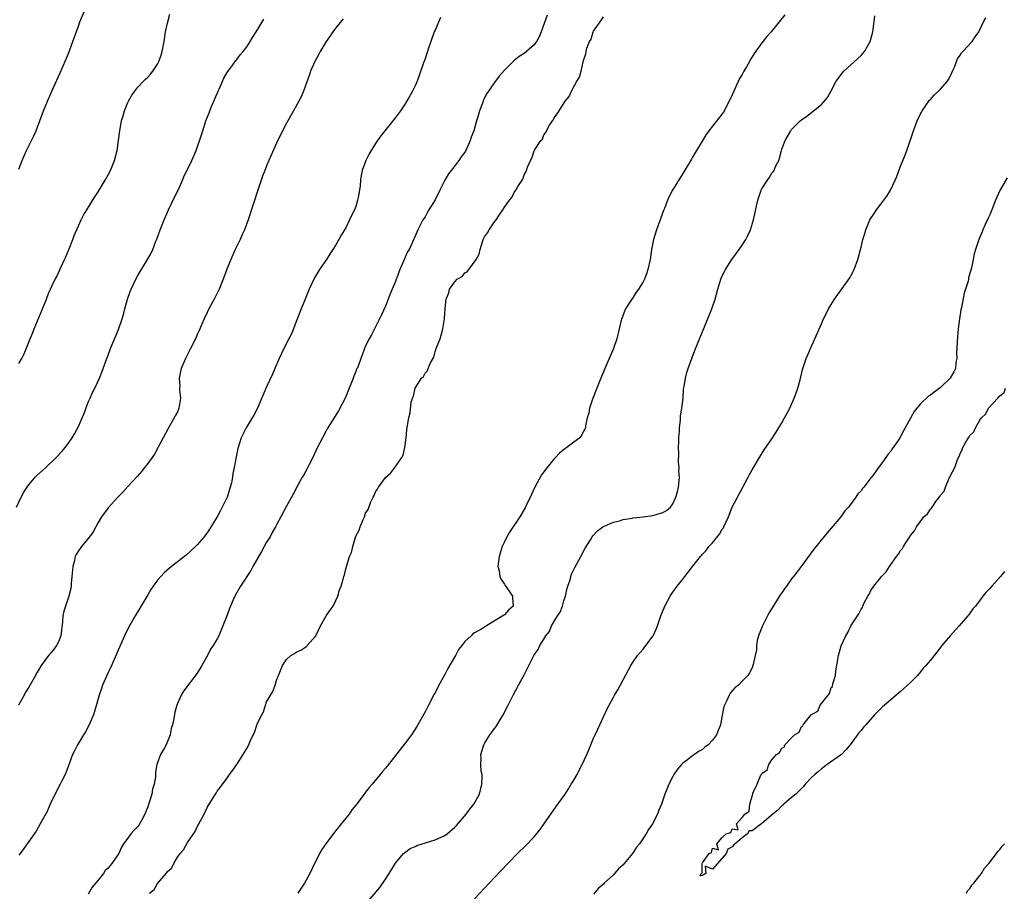
# Model space of a CAD drawing. Units: inches. Extents: x 2511000 to 2514000, y 1533000 to 1536000.
# Drawn here: x 2513033 to 2513232, y 1533353 to 1533529 of the extents above; entities that cross this region are included whole.
import ezdxf

# ---------------------------------------------------------------- set-up
doc = ezdxf.new("R2010")
doc.units = ezdxf.units.IN
doc.header["$MEASUREMENT"] = 0
doc.layers.add('LD25111533_10ft', color=73, linetype='Continuous')

msp = doc.modelspace()

# ---------------------------------------------------------------- linework, layer by layer
at = {"layer": 'LD25111533_10ft'}
for points, elevation in [([(2513033, 1533499.22), (2513033.66, 1533501), (2513034.05, 1533501.95), (2513034.52, 1533503), (2513035, 1533503.98), (2513035.54, 1533505), (2513036, 1533506), (2513036.49, 1533507), (2513037.24, 1533509), (2513037.94, 1533511), (2513038.74, 1533513), (2513039.45, 1533514.55), (2513039.63, 1533515), (2513041.32, 1533518.68), (2513043, 1533522.61), (2513043.91, 1533525), (2513045, 1533528.14), (2513045.32, 1533529), (2513046.14, 1533531)], 6690), ([(2513032.5, 1533431), (2513033.46, 1533433), (2513034, 1533434), (2513034.64, 1533435), (2513035, 1533435.48), (2513036.31, 1533437), (2513036.64, 1533437.36), (2513038.41, 1533439), (2513040.51, 1533441), (2513041.71, 1533442.29), (2513042.32, 1533443), (2513043, 1533443.91), (2513043.74, 1533445), (2513044.21, 1533445.79), (2513045, 1533447.24), (2513045.8, 1533449), (2513046.14, 1533449.86), (2513047, 1533452.18), (2513047.36, 1533453), (2513047.87, 1533454.13), (2513048.3, 1533455), (2513049.24, 1533457), (2513049.75, 1533458.25), (2513050.73, 1533461), (2513051, 1533461.66), (2513051.5, 1533463), (2513053.13, 1533466.87), (2513053.85, 1533469), (2513054.18, 1533470.18), (2513054.37, 1533471), (2513054.9, 1533473), (2513055.44, 1533474.56), (2513055.63, 1533475), (2513056.58, 1533477), (2513057, 1533477.75), (2513058.97, 1533481), (2513059.7, 1533482.3), (2513060.01, 1533483), (2513060.67, 1533484.67), (2513060.87, 1533485.13), (2513061.53, 1533487), (2513062.32, 1533489), (2513063.2, 1533491), (2513064.43, 1533493.57), (2513065.27, 1533495.27), (2513066.03, 1533497), (2513066.3, 1533497.7), (2513067.94, 1533501), (2513068.78, 1533503), (2513069.85, 1533506.15), (2513070.11, 1533507), (2513070.76, 1533509), (2513071.39, 1533510.61), (2513071.52, 1533511), (2513071.87, 1533511.87), (2513072.57, 1533513.43), (2513073.22, 1533515), (2513073.41, 1533515.41), (2513074.38, 1533517.62), (2513075.12, 1533518.88), (2513075.83, 1533519.83), (2513076.81, 1533521.19), (2513077, 1533521.4), (2513077.68, 1533522.32), (2513078.29, 1533523), (2513079, 1533523.94), (2513079.66, 1533525), (2513080.14, 1533525.86), (2513081, 1533527.21), (2513082.45, 1533529.55)], 6670), ([(2513098.43, 1533529.57), (2513097, 1533527.81), (2513096.39, 1533527), (2513095.84, 1533526.16), (2513095.04, 1533525), (2513093.84, 1533523), (2513093.56, 1533522.44), (2513092.75, 1533521), (2513091.87, 1533519), (2513091.66, 1533518.34), (2513090.48, 1533515), (2513090.03, 1533513.97), (2513089.53, 1533513), (2513088.41, 1533511), (2513087, 1533508.55), (2513086.23, 1533507), (2513085, 1533504.47), (2513083.95, 1533502.05), (2513083.47, 1533501), (2513083, 1533499.89), (2513082.64, 1533499), (2513082.2, 1533497.8), (2513081.89, 1533497), (2513081.21, 1533495), (2513079.28, 1533489), (2513078.55, 1533487), (2513078.15, 1533486.15), (2513077.65, 1533485), (2513076.65, 1533483), (2513075.78, 1533481), (2513075, 1533479.03), (2513074.23, 1533477), (2513073.4, 1533475), (2513072.42, 1533473), (2513071.36, 1533471), (2513071, 1533470.28), (2513070.4, 1533469), (2513069.92, 1533467.92), (2513069.38, 1533466.62), (2513069, 1533465.83), (2513068.75, 1533465.25), (2513067.65, 1533463), (2513066.64, 1533461), (2513065.78, 1533459), (2513065.6, 1533458.4), (2513065.34, 1533457), (2513065.46, 1533455.46), (2513065.44, 1533455), (2513065.43, 1533454.57), (2513065.61, 1533453), (2513065.38, 1533451.38), (2513065.31, 1533451), (2513065.23, 1533450.77), (2513065, 1533450.26), (2513064.56, 1533449.44), (2513064.35, 1533449), (2513063.22, 1533447), (2513063.15, 1533446.85), (2513062.14, 1533445), (2513061.2, 1533443.2), (2513061.07, 1533442.93), (2513060.35, 1533441.65), (2513059, 1533439.77), (2513058.38, 1533439), (2513057.78, 1533438.22), (2513056.84, 1533437.16), (2513055, 1533435.12), (2513054, 1533434), (2513053, 1533433.01), (2513051, 1533430.82), (2513049.68, 1533429), (2513049, 1533427.88), (2513048.53, 1533427), (2513047.98, 1533426.02), (2513047.26, 1533425), (2513045.6, 1533423), (2513045, 1533422.16), (2513044.56, 1533421.44), (2513044.37, 1533421), (2513044.2, 1533420.2), (2513043.87, 1533419), (2513043.7, 1533417), (2513043.54, 1533415.54), (2513043.54, 1533415), (2513043.48, 1533414.52), (2513043.08, 1533413), (2513042.37, 1533411), (2513042.05, 1533409.95), (2513041.86, 1533409), (2513041.78, 1533407.78), (2513041.47, 1533405), (2513041, 1533403.75), (2513040.62, 1533403), (2513039.88, 1533402.12), (2513039, 1533401), (2513037.5, 1533399), (2513037, 1533398.2), (2513036.55, 1533397.45), (2513036.35, 1533397), (2513035.53, 1533395.53), (2513035, 1533394.64), (2513034.36, 1533393.64), (2513034.03, 1533393), (2513032.94, 1533391)], 6660), ([(2513033, 1533459.97), (2513033.56, 1533461), (2513034.05, 1533461.95), (2513035, 1533464.3), (2513035.26, 1533465), (2513035.78, 1533466.22), (2513036.07, 1533467), (2513037.79, 1533471), (2513038.55, 1533473), (2513039, 1533474.1), (2513039.39, 1533475), (2513039.73, 1533475.73), (2513040.35, 1533477), (2513040.57, 1533477.43), (2513041.22, 1533478.78), (2513042.23, 1533481), (2513042.44, 1533481.56), (2513043.15, 1533483.15), (2513043.91, 1533485), (2513044.18, 1533485.82), (2513045, 1533487.8), (2513045.56, 1533489), (2513046.06, 1533489.94), (2513046.68, 1533491), (2513048.34, 1533493.66), (2513049, 1533494.65), (2513050.4, 1533497), (2513051, 1533498.08), (2513051.47, 1533499), (2513052.27, 1533501), (2513052.81, 1533503), (2513053.12, 1533505), (2513053.36, 1533507), (2513053.45, 1533507.45), (2513053.72, 1533509), (2513054.04, 1533510.04), (2513054.31, 1533511), (2513055, 1533512.69), (2513055.15, 1533513), (2513055.8, 1533514.2), (2513056.37, 1533515), (2513057, 1533515.79), (2513058.16, 1533517), (2513058.58, 1533517.42), (2513059, 1533517.81), (2513059.57, 1533518.43), (2513060.01, 1533519), (2513061, 1533520.43), (2513061.27, 1533521), (2513061.73, 1533522.27), (2513061.94, 1533523), (2513062.31, 1533525), (2513062.54, 1533526.54), (2513062.6, 1533527), (2513063.04, 1533529), (2513063.49, 1533530.51)], 6680), ([(2513118.13, 1533529.87), (2513117, 1533527.34), (2513116.86, 1533527), (2513116.14, 1533525), (2513115.7, 1533523.7), (2513115.37, 1533522.63), (2513115, 1533521.54), (2513114.69, 1533520.69), (2513113.82, 1533518.18), (2513113.38, 1533517), (2513113, 1533516.08), (2513112.47, 1533515), (2513111.95, 1533514.05), (2513111, 1533512.44), (2513110, 1533511), (2513109, 1533509.64), (2513106.89, 1533507), (2513106.04, 1533505.96), (2513105.4, 1533505), (2513105, 1533504.44), (2513104.08, 1533503), (2513103.68, 1533502.32), (2513103.01, 1533501), (2513102.28, 1533499), (2513102.07, 1533497.93), (2513101.96, 1533497), (2513101.88, 1533495.88), (2513101.75, 1533495), (2513101.49, 1533493.49), (2513101.38, 1533493), (2513101, 1533491.73), (2513100.72, 1533491), (2513100.12, 1533489.88), (2513099.76, 1533489), (2513099, 1533487.42), (2513098.75, 1533487), (2513098.06, 1533485.94), (2513097.59, 1533485), (2513097, 1533483.98), (2513096.39, 1533483), (2513095.81, 1533482.19), (2513095.07, 1533481), (2513093.68, 1533479), (2513092.69, 1533477.31), (2513091.62, 1533475), (2513090.77, 1533473), (2513089.96, 1533471), (2513089, 1533468.46), (2513088.43, 1533467), (2513088, 1533466), (2513087.52, 1533465), (2513086.51, 1533463), (2513085.55, 1533461), (2513084.66, 1533459), (2513084.16, 1533457.84), (2513083, 1533455.27), (2513081.15, 1533451), (2513080.42, 1533449.58), (2513080.09, 1533449), (2513078.88, 1533447), (2513077.88, 1533445), (2513077.18, 1533442.82), (2513076.84, 1533441.16), (2513076.45, 1533439), (2513076.21, 1533437.79), (2513076.11, 1533437), (2513075.89, 1533435.89), (2513075.67, 1533435), (2513075.48, 1533434.52), (2513075.01, 1533433), (2513074.04, 1533431), (2513073.67, 1533430.33), (2513073, 1533429), (2513071, 1533425.8), (2513070.64, 1533425.36), (2513070.38, 1533425), (2513069, 1533423.36), (2513068.66, 1533423), (2513066.73, 1533421.27), (2513063.83, 1533419), (2513063.38, 1533418.62), (2513062.31, 1533417.69), (2513061.65, 1533417), (2513061, 1533416.25), (2513060.09, 1533415), (2513059.66, 1533414.34), (2513059, 1533413.27), (2513057.41, 1533410.59), (2513056.45, 1533409), (2513055.29, 1533407), (2513055, 1533406.43), (2513054.31, 1533405), (2513053.79, 1533403.79), (2513053.33, 1533402.67), (2513053, 1533401.96), (2513052.73, 1533401.27), (2513051.47, 1533398.53), (2513051, 1533397.6), (2513050.73, 1533397), (2513049.88, 1533395), (2513049.66, 1533394.34), (2513049.17, 1533393), (2513048.29, 1533389.71), (2513048.06, 1533389), (2513047.32, 1533387.32), (2513047.14, 1533386.86), (2513046.43, 1533385.57), (2513046.05, 1533385), (2513044.82, 1533383), (2513044.23, 1533381.77), (2513043.83, 1533381), (2513043.14, 1533379.14), (2513042.31, 1533377), (2513041.67, 1533375.67), (2513041.33, 1533375), (2513040.51, 1533373.49), (2513039.29, 1533371), (2513038.61, 1533369.39), (2513037.64, 1533367.64), (2513037.32, 1533367), (2513036.45, 1533365.55), (2513035, 1533363.48), (2513034.69, 1533363), (2513034, 1533362), (2513033.27, 1533361), (2513033, 1533360.68)], 6650), ([(2513139.63, 1533530.37), (2513138.46, 1533527), (2513138.02, 1533525.98), (2513137.49, 1533525), (2513137, 1533524.33), (2513135, 1533522.61), (2513133.98, 1533522.02), (2513133, 1533521.17), (2513132.89, 1533521.11), (2513131, 1533519.21), (2513129.96, 1533518.04), (2513129, 1533516.71), (2513127.82, 1533515), (2513127.47, 1533514.53), (2513126.79, 1533513.21), (2513126.59, 1533512.59), (2513125.98, 1533511), (2513125.61, 1533509.61), (2513125.4, 1533509), (2513124.83, 1533507), (2513124.33, 1533505.67), (2513124.11, 1533505), (2513123.2, 1533503), (2513123, 1533502.68), (2513122.28, 1533501.72), (2513121.8, 1533501), (2513120.26, 1533499), (2513119.72, 1533498.28), (2513119.01, 1533497), (2513117.94, 1533495), (2513117, 1533493.03), (2513115.75, 1533491), (2513115.48, 1533490.52), (2513115, 1533489.64), (2513114.57, 1533489), (2513113.52, 1533487), (2513112.47, 1533484.47), (2513111.79, 1533483), (2513111.45, 1533482.55), (2513111, 1533481.47), (2513110.85, 1533481.15), (2513110.67, 1533480.67), (2513109.89, 1533479), (2513109.27, 1533477.27), (2513109.15, 1533477), (2513109, 1533476.56), (2513108.37, 1533475), (2513107.96, 1533474.04), (2513107.57, 1533473), (2513107, 1533471.59), (2513106.17, 1533469.83), (2513104.19, 1533465.81), (2513103.73, 1533465), (2513103, 1533463.55), (2513102.75, 1533463), (2513102.63, 1533462.63), (2513102.01, 1533461), (2513101.47, 1533459.47), (2513101.27, 1533459), (2513101.18, 1533458.82), (2513101, 1533458.36), (2513100.59, 1533457.41), (2513100.47, 1533457), (2513100.14, 1533456.14), (2513099.67, 1533455), (2513099, 1533453.3), (2513098.86, 1533453), (2513097.54, 1533450.46), (2513095.24, 1533446.76), (2513095, 1533446.36), (2513094.26, 1533445), (2513093.17, 1533442.83), (2513092.33, 1533441), (2513091.62, 1533439.62), (2513091.22, 1533438.78), (2513090.5, 1533437.5), (2513090.18, 1533437), (2513089.14, 1533435.14), (2513088.38, 1533433.62), (2513087, 1533431.2), (2513085.86, 1533429), (2513085, 1533427.4), (2513084.81, 1533427), (2513084.14, 1533425.86), (2513083.69, 1533425), (2513083, 1533423.88), (2513082.51, 1533423), (2513081.95, 1533422.05), (2513080.22, 1533419), (2513079.79, 1533418.21), (2513077.7, 1533415), (2513076.71, 1533413.29), (2513076.56, 1533413), (2513076.24, 1533412.24), (2513075.69, 1533411), (2513075.49, 1533410.51), (2513075, 1533409.04), (2513074.19, 1533407), (2513073.34, 1533405), (2513073, 1533404.38), (2513072.22, 1533403), (2513071.7, 1533402.3), (2513071.1, 1533401), (2513069.95, 1533399), (2513069, 1533397.42), (2513066.22, 1533393.78), (2513065.77, 1533393), (2513065, 1533391.33), (2513064.87, 1533391), (2513064.45, 1533389.55), (2513064.27, 1533388.27), (2513063.99, 1533387), (2513063.76, 1533386.24), (2513063.52, 1533385), (2513063, 1533383.63), (2513062.71, 1533383), (2513062.38, 1533382.38), (2513061.6, 1533381), (2513060.85, 1533379), (2513060.57, 1533377.43), (2513060.56, 1533377), (2513060.54, 1533376.54), (2513060.29, 1533375), (2513059.99, 1533374.01), (2513059.8, 1533373), (2513059.3, 1533371.3), (2513059, 1533370.45), (2513058.44, 1533369), (2513057.72, 1533367.72), (2513057.23, 1533366.77), (2513057, 1533366.49), (2513056.27, 1533365.73), (2513055.62, 1533365), (2513055, 1533364.12), (2513054.13, 1533363), (2513053.71, 1533362.29), (2513053.16, 1533361), (2513053, 1533360.75), (2513051.78, 1533359), (2513051.4, 1533358.6), (2513051, 1533358.05), (2513050.43, 1533357.57), (2513050.06, 1533357), (2513049, 1533355.63), (2513047.79, 1533354.21), (2513047, 1533352.81)], 6640), ([(2513059.34, 1533353), (2513060.27, 1533353.73), (2513061, 1533354.96), (2513062.73, 1533357), (2513063, 1533357.42), (2513063.85, 1533358.15), (2513064.27, 1533359), (2513065, 1533360.29), (2513065.55, 1533361), (2513066.21, 1533361.79), (2513067, 1533363.26), (2513068.55, 1533365.45), (2513069, 1533366.42), (2513069.34, 1533367), (2513069.65, 1533367.65), (2513070.37, 1533369), (2513071, 1533370.34), (2513072.09, 1533372.09), (2513072.68, 1533373), (2513072.82, 1533373.18), (2513073, 1533373.58), (2513073.63, 1533374.37), (2513075, 1533376.14), (2513075.54, 1533377), (2513076.17, 1533377.83), (2513077, 1533378.99), (2513078.29, 1533381), (2513079, 1533382.21), (2513079.42, 1533383), (2513079.68, 1533383.68), (2513080.29, 1533385), (2513080.56, 1533385.44), (2513081, 1533386.94), (2513081.05, 1533387.05), (2513082.01, 1533389), (2513082.39, 1533389.61), (2513082.78, 1533391), (2513083, 1533391.68), (2513084.26, 1533393.74), (2513084.7, 1533395), (2513085, 1533396.01), (2513085.42, 1533397), (2513086.22, 1533399), (2513087, 1533400.19), (2513087.91, 1533401), (2513088.61, 1533401.39), (2513089, 1533401.66), (2513089.9, 1533402.1), (2513091.09, 1533402.91), (2513091.19, 1533403), (2513092.94, 1533405), (2513093.88, 1533407), (2513095.04, 1533409), (2513095.82, 1533410.18), (2513096.41, 1533411), (2513097, 1533412.14), (2513097.39, 1533413), (2513097.73, 1533414.27), (2513098.03, 1533415), (2513098.45, 1533416.45), (2513098.59, 1533417), (2513098.71, 1533417.29), (2513099, 1533418.52), (2513099.17, 1533419.17), (2513099.75, 1533421), (2513100.17, 1533421.83), (2513100.39, 1533423), (2513100.94, 1533424.94), (2513101, 1533425.09), (2513101.69, 1533426.31), (2513101.89, 1533427), (2513102.48, 1533428.48), (2513102.74, 1533429), (2513103, 1533429.76), (2513103.48, 1533430.52), (2513104.03, 1533432.03), (2513104.49, 1533433), (2513104.69, 1533433.31), (2513105, 1533434.08), (2513105.4, 1533434.6), (2513105.6, 1533435), (2513107, 1533436.94), (2513108.07, 1533437.93), (2513108.87, 1533439), (2513110.3, 1533441), (2513110.55, 1533441.45), (2513110.93, 1533443), (2513111.2, 1533445), (2513111.34, 1533446.66), (2513111.72, 1533449), (2513112, 1533450), (2513112.2, 1533452.2), (2513112.43, 1533453), (2513112.64, 1533453.36), (2513112.97, 1533455), (2513114.28, 1533457), (2513114.67, 1533457.33), (2513115, 1533458.06), (2513115.49, 1533458.51), (2513115.63, 1533459), (2513116.02, 1533460.02), (2513116.74, 1533461.26), (2513117, 1533462.37), (2513117.25, 1533463), (2513117.38, 1533463.38), (2513118.01, 1533465), (2513118.27, 1533465.73), (2513118.61, 1533467), (2513118.94, 1533469), (2513119, 1533470.18), (2513119.07, 1533470.93), (2513119.07, 1533471.07), (2513119.27, 1533473), (2513119.76, 1533474.24), (2513119.93, 1533475), (2513121, 1533476.49), (2513121.49, 1533477), (2513122.47, 1533477.53), (2513123, 1533478.3), (2513123.49, 1533478.51), (2513123.8, 1533479), (2513125.28, 1533481), (2513125.94, 1533482.06), (2513126.11, 1533483), (2513126.56, 1533484.56), (2513126.73, 1533485), (2513127, 1533485.6), (2513127.62, 1533486.38), (2513127.92, 1533487), (2513129, 1533488.6), (2513129.34, 1533489), (2513129.97, 1533489.96), (2513130.7, 1533491), (2513131, 1533491.55), (2513132.03, 1533493), (2513132.49, 1533493.51), (2513133, 1533494.55), (2513133.34, 1533495), (2513133.73, 1533495.73), (2513134.57, 1533497), (2513134.75, 1533497.25), (2513135, 1533498.12), (2513135.34, 1533498.66), (2513135.46, 1533499), (2513135.67, 1533499.67), (2513136.26, 1533501), (2513136.55, 1533501.45), (2513137, 1533502.94), (2513137.07, 1533503.07), (2513138.36, 1533505), (2513138.67, 1533505.33), (2513139, 1533506.18), (2513139.38, 1533506.62), (2513139.49, 1533507), (2513140.11, 1533508.11), (2513140.71, 1533509), (2513140.86, 1533509.14), (2513141, 1533509.44), (2513142.07, 1533511), (2513143.3, 1533513), (2513144.09, 1533513.91), (2513144.53, 1533515), (2513145.62, 1533517), (2513146.17, 1533517.83), (2513146.48, 1533519), (2513146.94, 1533520.94), (2513146.98, 1533521.02), (2513147, 1533521.18), (2513147.48, 1533522.52), (2513147.53, 1533523), (2513147.66, 1533523.66), (2513148.16, 1533525), (2513148.5, 1533525.5), (2513148.92, 1533527), (2513149, 1533527.14), (2513150.31, 1533529), (2513151, 1533530.01)], 6630), ([(2513187.61, 1533530.39), (2513186.51, 1533529), (2513184.83, 1533527), (2513183.98, 1533526.02), (2513183, 1533524.78), (2513181.41, 1533522.59), (2513181, 1533521.9), (2513180.65, 1533521.35), (2513180.49, 1533521), (2513179.89, 1533519.89), (2513179.37, 1533519), (2513179.23, 1533518.77), (2513179, 1533518.35), (2513178.48, 1533517.52), (2513177.61, 1533515.61), (2513177.3, 1533515), (2513177, 1533514.27), (2513176.39, 1533513), (2513175.24, 1533510.76), (2513175, 1533510.4), (2513173, 1533507.94), (2513172.29, 1533507), (2513171.76, 1533506.24), (2513169, 1533501.63), (2513168.75, 1533501.25), (2513167, 1533498.34), (2513164.95, 1533495), (2513164.26, 1533493.74), (2513163.94, 1533493), (2513163.32, 1533491.32), (2513163.13, 1533490.87), (2513162.6, 1533489.4), (2513162.47, 1533489), (2513161.73, 1533487), (2513161.11, 1533485), (2513160.71, 1533483), (2513160.42, 1533481), (2513159.99, 1533479), (2513159.73, 1533478.27), (2513159.26, 1533477), (2513159, 1533476.48), (2513158.07, 1533475), (2513157.62, 1533474.38), (2513157, 1533473.36), (2513156.84, 1533473.16), (2513156.35, 1533472.35), (2513155.48, 1533471), (2513155.31, 1533470.69), (2513155, 1533469.8), (2513154.76, 1533469.24), (2513154.68, 1533469), (2513154.17, 1533467), (2513153.68, 1533465), (2513153.05, 1533463), (2513152.4, 1533461.6), (2513152.18, 1533461), (2513151.58, 1533459.58), (2513150.62, 1533457.38), (2513150.49, 1533457), (2513149.7, 1533455), (2513148.77, 1533452.77), (2513148.17, 1533451), (2513148.03, 1533449.97), (2513147.72, 1533449), (2513147.38, 1533447.38), (2513147.35, 1533447), (2513147.25, 1533446.75), (2513147, 1533446.35), (2513146.56, 1533445.44), (2513146.21, 1533445), (2513145, 1533444.11), (2513143.59, 1533443), (2513143.22, 1533442.78), (2513142.1, 1533441.9), (2513141.3, 1533441), (2513141, 1533440.68), (2513139.38, 1533438.62), (2513138.53, 1533437.47), (2513137.14, 1533435), (2513136.47, 1533433.53), (2513135.47, 1533431.47), (2513135.18, 1533430.82), (2513134.12, 1533429), (2513132.05, 1533425.95), (2513131.5, 1533425), (2513131, 1533424), (2513130.56, 1533423), (2513129.95, 1533421), (2513129.71, 1533419), (2513129.92, 1533418.08), (2513130.1, 1533417), (2513130.35, 1533416.35), (2513131, 1533415.45), (2513131.16, 1533415.16), (2513131.96, 1533414.04), (2513132.64, 1533413), (2513132.63, 1533412.63), (2513132.77, 1533411), (2513131.83, 1533410.17), (2513131, 1533409.24), (2513130.71, 1533409), (2513127.41, 1533407), (2513127.14, 1533406.86), (2513127, 1533406.75), (2513126.26, 1533406.26), (2513125, 1533405.56), (2513124.62, 1533405.38), (2513124.27, 1533405), (2513123, 1533403.81), (2513122.39, 1533403), (2513121.77, 1533402.23), (2513121.12, 1533401), (2513119.62, 1533398.38), (2513119, 1533397.17), (2513117.79, 1533395), (2513117, 1533393.48), (2513116.82, 1533393.18), (2513115.68, 1533391), (2513115, 1533389.66), (2513113.33, 1533386.67), (2513112.24, 1533385), (2513111, 1533383.31), (2513107.32, 1533378.68), (2513107, 1533378.26), (2513106.4, 1533377.6), (2513105.96, 1533377), (2513104.29, 1533375), (2513103.68, 1533374.32), (2513103, 1533373.39), (2513102.68, 1533373), (2513101, 1533370.8), (2513100.18, 1533369.82), (2513099.64, 1533369), (2513099, 1533368.16), (2513098.05, 1533367), (2513097.56, 1533366.44), (2513097, 1533365.66), (2513096.68, 1533365.32), (2513094.94, 1533363), (2513094.15, 1533361.85), (2513093.67, 1533361), (2513092.12, 1533357.88), (2513091.72, 1533357), (2513091, 1533355.62), (2513090.64, 1533355), (2513089.97, 1533354.03), (2513089.3, 1533353)], 6620), ([(2513103.18, 1533351), (2513105.83, 1533354.17), (2513107, 1533355.84), (2513107.74, 1533357), (2513109, 1533359.06), (2513110.65, 1533361), (2513110.82, 1533361.18), (2513111.99, 1533362.01), (2513113, 1533362.46), (2513113.35, 1533362.65), (2513117, 1533363.79), (2513119, 1533364.67), (2513119.45, 1533365), (2513121, 1533366.34), (2513121.32, 1533366.68), (2513123.3, 1533369), (2513124.02, 1533369.98), (2513124.85, 1533371), (2513125.96, 1533373), (2513126.47, 1533375), (2513126.53, 1533376.54), (2513126.5, 1533377), (2513126.35, 1533377.65), (2513126.26, 1533379), (2513126.33, 1533380.33), (2513126.26, 1533381), (2513126.86, 1533383), (2513127, 1533383.27), (2513128.09, 1533385), (2513128.48, 1533385.52), (2513129, 1533386.27), (2513129.33, 1533386.67), (2513130.33, 1533388.33), (2513130.76, 1533389), (2513131.75, 1533391), (2513132.77, 1533393), (2513133.88, 1533395), (2513134.94, 1533397), (2513135.91, 1533399), (2513136.94, 1533401), (2513137.8, 1533402.2), (2513138.18, 1533403), (2513139, 1533404.29), (2513139.38, 1533405), (2513140.12, 1533405.88), (2513140.53, 1533407), (2513141.75, 1533409), (2513142.25, 1533409.75), (2513142.71, 1533411), (2513143, 1533412.03), (2513143.36, 1533413), (2513143.63, 1533414.37), (2513143.83, 1533415), (2513144.27, 1533416.27), (2513144.42, 1533417), (2513144.57, 1533417.44), (2513145.23, 1533418.77), (2513146.46, 1533421), (2513147.32, 1533422.68), (2513148.38, 1533424.38), (2513148.75, 1533425), (2513148.85, 1533425.15), (2513149.81, 1533426.19), (2513150.88, 1533427), (2513151, 1533427.08), (2513153, 1533427.96), (2513154.24, 1533428.24), (2513155, 1533428.49), (2513156.77, 1533428.77), (2513157, 1533428.82), (2513159, 1533429.04), (2513161, 1533429.3), (2513162.34, 1533429.66), (2513163, 1533429.9), (2513163.71, 1533430.29), (2513164.51, 1533431), (2513165, 1533431.62), (2513165.65, 1533433), (2513165.93, 1533434.07), (2513166.16, 1533435), (2513166.26, 1533436.26), (2513166.35, 1533437), (2513166.25, 1533438.25), (2513166.28, 1533439), (2513166.16, 1533440.16), (2513166.19, 1533441.81), (2513166.16, 1533443), (2513166.22, 1533444.22), (2513166.22, 1533445), (2513166.34, 1533446.34), (2513166.33, 1533447), (2513166.54, 1533448.54), (2513166.57, 1533449.43), (2513166.84, 1533451), (2513167.07, 1533453), (2513167.19, 1533454.81), (2513167.31, 1533455.31), (2513167.54, 1533457), (2513167.81, 1533458.19), (2513168.08, 1533459), (2513168.82, 1533461), (2513169, 1533461.43), (2513169.98, 1533463.98), (2513170.4, 1533465), (2513170.59, 1533465.41), (2513171.39, 1533467.39), (2513172.35, 1533469.65), (2513172.86, 1533471), (2513173.54, 1533473), (2513174.1, 1533475), (2513174.71, 1533477), (2513175, 1533477.69), (2513175.41, 1533478.59), (2513175.64, 1533479), (2513176.95, 1533481), (2513178.41, 1533483), (2513179, 1533483.88), (2513179.72, 1533485), (2513180.15, 1533485.85), (2513180.68, 1533487), (2513181.3, 1533489), (2513182.16, 1533493), (2513182.86, 1533495), (2513183, 1533495.26), (2513184.11, 1533497), (2513184.48, 1533497.52), (2513185, 1533498.41), (2513185.27, 1533498.73), (2513185.44, 1533499), (2513185.76, 1533499.76), (2513186.38, 1533501), (2513186.56, 1533501.44), (2513186.92, 1533503), (2513187, 1533503.26), (2513187.68, 1533505), (2513188.18, 1533505.82), (2513188.81, 1533507), (2513189, 1533507.25), (2513190.75, 1533509), (2513191, 1533509.21), (2513192.03, 1533509.97), (2513195, 1533512.33), (2513196.26, 1533513.74), (2513197, 1533515.05), (2513198, 1533517), (2513199.28, 1533518.72), (2513199.51, 1533519), (2513203, 1533522.17), (2513203.39, 1533522.6), (2513203.69, 1533523), (2513204.84, 1533525), (2513205, 1533525.52), (2513205.38, 1533527), (2513205.48, 1533527.48), (2513205.82, 1533530.18)], 6610), ([(2513125, 1533351.86), (2513129, 1533356.17), (2513131.69, 1533359), (2513133.63, 1533361), (2513135.34, 1533362.66), (2513137, 1533364.37), (2513138.19, 1533365.81), (2513140.37, 1533369), (2513141.48, 1533370.52), (2513143.25, 1533373), (2513143.94, 1533374.06), (2513144.52, 1533375), (2513145, 1533375.86), (2513145.67, 1533377), (2513146.12, 1533377.88), (2513146.73, 1533379), (2513147.65, 1533381), (2513148.03, 1533381.97), (2513149, 1533384.29), (2513149.32, 1533385), (2513149.84, 1533386.16), (2513150.25, 1533387), (2513151, 1533388.64), (2513151.76, 1533390.24), (2513153, 1533392.6), (2513153.22, 1533393), (2513153.9, 1533394.1), (2513155, 1533396.1), (2513155.99, 1533398.01), (2513156.55, 1533399), (2513157, 1533399.73), (2513157.9, 1533401), (2513158.39, 1533401.61), (2513159, 1533402.3), (2513159.59, 1533403), (2513161.04, 1533405), (2513161.66, 1533406.34), (2513161.93, 1533407), (2513162.6, 1533409), (2513163.37, 1533411), (2513164.46, 1533413), (2513164.68, 1533413.32), (2513165.88, 1533415), (2513167, 1533416.43), (2513167.42, 1533417), (2513168.14, 1533417.86), (2513168.98, 1533419), (2513170.6, 1533421), (2513170.8, 1533421.2), (2513171, 1533421.45), (2513171.75, 1533422.25), (2513172.31, 1533423), (2513173, 1533423.8), (2513174.45, 1533425.55), (2513175, 1533426.51), (2513175.21, 1533426.79), (2513175.34, 1533427), (2513176.28, 1533429), (2513176.45, 1533429.55), (2513177.02, 1533430.98), (2513178.06, 1533433), (2513179.16, 1533435), (2513180.21, 1533437), (2513180.46, 1533437.54), (2513181, 1533438.5), (2513182.68, 1533441.32), (2513183.47, 1533442.53), (2513185, 1533444.75), (2513185.88, 1533446.12), (2513187, 1533448), (2513187.57, 1533449), (2513188.07, 1533449.93), (2513188.62, 1533451), (2513189.52, 1533453), (2513189.83, 1533453.83), (2513190.24, 1533455), (2513190.7, 1533456.7), (2513191.21, 1533458.79), (2513191.93, 1533461), (2513192.24, 1533461.76), (2513192.78, 1533463), (2513193.71, 1533465), (2513195, 1533468.01), (2513195.44, 1533469), (2513196, 1533470), (2513196.47, 1533471), (2513197, 1533471.93), (2513197.63, 1533473), (2513200.72, 1533477.28), (2513201, 1533477.85), (2513201.42, 1533478.58), (2513201.6, 1533479), (2513202.36, 1533481), (2513202.51, 1533481.49), (2513202.91, 1533483), (2513203, 1533483.46), (2513203.4, 1533485), (2513203.76, 1533486.24), (2513203.95, 1533487), (2513204.81, 1533489), (2513205.69, 1533490.31), (2513206.12, 1533491), (2513207, 1533492.14), (2513208.2, 1533493.8), (2513208.94, 1533495), (2513209.92, 1533497), (2513210.24, 1533497.76), (2513211, 1533499.87), (2513211.91, 1533502.09), (2513212.25, 1533503), (2513213.44, 1533506.56), (2513213.58, 1533507), (2513214.31, 1533509), (2513215, 1533510.42), (2513215.23, 1533510.77), (2513215.36, 1533511), (2513216.85, 1533513.15), (2513217, 1533513.34), (2513217.79, 1533514.21), (2513219, 1533515.35), (2513220.44, 1533517), (2513220.65, 1533517.35), (2513221, 1533517.94), (2513221.49, 1533519), (2513221.86, 1533519.86), (2513222.47, 1533521.53), (2513223, 1533522.28), (2513223.26, 1533522.74), (2513223.54, 1533523), (2513225.44, 1533525), (2513226.05, 1533525.95), (2513226.78, 1533527), (2513227, 1533527.4), (2513227.72, 1533529), (2513228.19, 1533529.81)], 6600), ([(2513232.48, 1533497.52), (2513231.04, 1533494.96), (2513230.18, 1533493), (2513229.42, 1533491), (2513229, 1533490.02), (2513228.69, 1533489.31), (2513228.06, 1533488.07), (2513227.58, 1533487), (2513227.43, 1533486.57), (2513226.86, 1533485.14), (2513226.79, 1533485), (2513226.14, 1533483), (2513225.87, 1533482.13), (2513225.62, 1533481), (2513225.28, 1533479.28), (2513225.14, 1533478.86), (2513225, 1533478.24), (2513224.71, 1533477.29), (2513224.68, 1533477), (2513224.61, 1533476.61), (2513224.1, 1533475), (2513223.83, 1533474.17), (2513223.27, 1533471.27), (2513223.17, 1533470.83), (2513222.89, 1533469), (2513222.64, 1533467), (2513222.42, 1533464.42), (2513222.36, 1533463), (2513222.31, 1533462.31), (2513222.33, 1533461), (2513222.17, 1533460.17), (2513222.08, 1533459), (2513221.71, 1533458.29), (2513220.99, 1533457), (2513219, 1533455.07), (2513217.78, 1533454.22), (2513217, 1533453.6), (2513216.64, 1533453.36), (2513215, 1533451.85), (2513214.27, 1533451), (2513213.72, 1533450.28), (2513213, 1533448.92), (2513211.58, 1533446.41), (2513211, 1533445.25), (2513210.89, 1533445.11), (2513210.47, 1533444.47), (2513209.27, 1533442.73), (2513209, 1533442.25), (2513208.4, 1533441.6), (2513208.01, 1533441), (2513207, 1533439.58), (2513206.55, 1533439), (2513205.45, 1533437.45), (2513205, 1533436.87), (2513203.55, 1533435), (2513203.27, 1533434.73), (2513203, 1533434.3), (2513202.34, 1533433.66), (2513201.96, 1533433), (2513200.46, 1533431), (2513199.76, 1533430.24), (2513198.95, 1533429), (2513197, 1533426.72), (2513196.18, 1533425.82), (2513193.51, 1533422.49), (2513190.93, 1533419), (2513190.08, 1533417.92), (2513189.4, 1533417), (2513189, 1533416.48), (2513187.93, 1533415), (2513187.53, 1533414.47), (2513187, 1533413.67), (2513186.71, 1533413.29), (2513185.73, 1533411.74), (2513185.25, 1533411), (2513184.41, 1533409.59), (2513183.11, 1533407), (2513182.3, 1533405), (2513182.07, 1533404.07), (2513181.89, 1533403), (2513181.87, 1533402.13), (2513181.65, 1533401), (2513181.21, 1533399.21), (2513181.19, 1533399), (2513181, 1533398.55), (2513180.46, 1533397.54), (2513180.12, 1533397), (2513179, 1533395.84), (2513178.29, 1533395), (2513177.54, 1533394.46), (2513176.57, 1533393.43), (2513176.37, 1533393), (2513175.92, 1533391.92), (2513175.41, 1533391), (2513175.3, 1533390.7), (2513175, 1533388.99), (2513174.61, 1533387), (2513174.16, 1533385.84), (2513173.8, 1533385), (2513173, 1533383.88), (2513172.12, 1533383), (2513171.5, 1533382.5), (2513171, 1533382.04), (2513170.34, 1533381.66), (2513169.37, 1533381), (2513169, 1533380.74), (2513167.96, 1533379.96), (2513167, 1533379.27), (2513166.73, 1533379), (2513165.94, 1533378.06), (2513165.24, 1533377), (2513165, 1533376.56), (2513164.22, 1533375), (2513163.86, 1533374.14), (2513163.43, 1533373), (2513162.71, 1533371), (2513162.21, 1533369.79), (2513161.9, 1533369), (2513160.92, 1533367), (2513160.13, 1533365.87), (2513159.65, 1533365), (2513158.29, 1533363), (2513157.69, 1533362.31), (2513157, 1533361.2), (2513156.86, 1533361), (2513155.21, 1533359), (2513155, 1533358.76), (2513154.07, 1533357.93), (2513153.26, 1533357), (2513153, 1533356.73), (2513151.13, 1533355), (2513151, 1533354.86), (2513150, 1533354), (2513149, 1533352.83)], 6590), ([(2513231.99, 1533418.01), (2513231.19, 1533417), (2513229.41, 1533415), (2513229, 1533414.52), (2513228.23, 1533413.77), (2513227.62, 1533413), (2513226.1, 1533411), (2513225.59, 1533410.41), (2513225, 1533409.56), (2513224.75, 1533409.25), (2513224.56, 1533409), (2513222.83, 1533407), (2513221.03, 1533405), (2513219.33, 1533403), (2513219, 1533402.54), (2513218.28, 1533401.72), (2513217, 1533400.1), (2513216.1, 1533399), (2513215.54, 1533398.46), (2513215, 1533397.74), (2513214.41, 1533397), (2513213, 1533395.57), (2513212.4, 1533395), (2513211.64, 1533394.36), (2513211, 1533393.74), (2513210.58, 1533393.42), (2513210.12, 1533393), (2513209, 1533392.07), (2513207.34, 1533390.66), (2513207, 1533390.3), (2513205.72, 1533389), (2513203.95, 1533387), (2513203.49, 1533386.51), (2513203, 1533385.89), (2513202.58, 1533385.42), (2513200.83, 1533383), (2513199.99, 1533382.01), (2513199.05, 1533381), (2513196.2, 1533379), (2513195, 1533378.1), (2513194.43, 1533377.57), (2513193.69, 1533377), (2513193, 1533376.35), (2513191.75, 1533375), (2513191.42, 1533374.58), (2513189.82, 1533373), (2513189, 1533372.31), (2513187.41, 1533371), (2513187.2, 1533370.8), (2513187, 1533370.63), (2513186.2, 1533369.8), (2513185.2, 1533369), (2513183, 1533367.09), (2513181, 1533365.62), (2513180.41, 1533365.59), (2513180.1, 1533365), (2513179, 1533364.18), (2513177.61, 1533363), (2513177.29, 1533362.71), (2513177, 1533362.4), (2513176.1, 1533361.9), (2513175.79, 1533361), (2513175, 1533360.08), (2513173, 1533357.88), (2513171.54, 1533358.46), (2513171.64, 1533357), (2513171, 1533356.56), (2513170.53, 1533356.53), (2513170.74, 1533357), (2513170.9, 1533357.1), (2513170.92, 1533359), (2513171, 1533359.16), (2513172.37, 1533361), (2513172.79, 1533361.21), (2513173, 1533362.08), (2513174.21, 1533361.79), (2513173.91, 1533363), (2513175, 1533364.25), (2513175.79, 1533365), (2513176.74, 1533365.26), (2513177, 1533366.03), (2513178.22, 1533365.78), (2513177.89, 1533367), (2513179, 1533368.28), (2513179.52, 1533369), (2513180.45, 1533369.55), (2513180.57, 1533371), (2513181, 1533372.59), (2513181.17, 1533373), (2513181.19, 1533373.19), (2513182.06, 1533375), (2513182.72, 1533376.72), (2513182.88, 1533377), (2513182.94, 1533377.06), (2513183, 1533377.2), (2513184.06, 1533377.94), (2513184.37, 1533379), (2513185, 1533379.91), (2513185.93, 1533381), (2513186.55, 1533381.45), (2513187, 1533382.31), (2513187.49, 1533382.51), (2513187.62, 1533383), (2513189, 1533384.37), (2513189.57, 1533385), (2513190.5, 1533385.5), (2513191, 1533386.65), (2513191.27, 1533386.73), (2513191.3, 1533387), (2513192.25, 1533388.25), (2513192.91, 1533389), (2513192.96, 1533389.04), (2513193, 1533389.11), (2513194.26, 1533389.74), (2513194.77, 1533391), (2513195, 1533391.32), (2513196.67, 1533393.33), (2513197, 1533394.53), (2513197.25, 1533394.75), (2513197.28, 1533395.28), (2513197.83, 1533397), (2513197.92, 1533397.92), (2513198.47, 1533401), (2513199, 1533402.99), (2513199.95, 1533405), (2513200.35, 1533405.65), (2513200.96, 1533407), (2513202.26, 1533409), (2513202.59, 1533409.41), (2513203, 1533410.38), (2513203.27, 1533410.73), (2513203.36, 1533411), (2513203.65, 1533411.65), (2513204.41, 1533413), (2513204.65, 1533413.35), (2513205, 1533414.11), (2513205.61, 1533415), (2513207, 1533416.79), (2513207.17, 1533417), (2513208.1, 1533417.9), (2513208.73, 1533419), (2513210.17, 1533421), (2513210.55, 1533421.45), (2513211, 1533422.22), (2513211.39, 1533422.61), (2513211.59, 1533423), (2513212.52, 1533424.52), (2513212.91, 1533425.09), (2513213, 1533425.26), (2513213.81, 1533426.19), (2513214.18, 1533427), (2513215.68, 1533429), (2513216.4, 1533429.6), (2513217, 1533430.56), (2513217.25, 1533430.75), (2513217.35, 1533431), (2513218.13, 1533432.13), (2513218.89, 1533433.11), (2513219, 1533433.33), (2513219.77, 1533434.23), (2513220.03, 1533435), (2513220.83, 1533436.83), (2513220.95, 1533437.05), (2513221, 1533437.2), (2513221.92, 1533439), (2513222.41, 1533440.41), (2513222.68, 1533441), (2513222.79, 1533441.21), (2513223, 1533441.83), (2513223.45, 1533442.55), (2513223.58, 1533443), (2513224.23, 1533444.23), (2513224.71, 1533445), (2513224.85, 1533445.15), (2513225, 1533445.43), (2513225.8, 1533446.2), (2513226.12, 1533447), (2513227, 1533448.52), (2513227.34, 1533449), (2513228.19, 1533449.81), (2513228.76, 1533451), (2513230.61, 1533453), (2513231, 1533453.45), (2513231.88, 1533454.12), (2513232.16, 1533455)], 6580), ([(2513224.28, 1533353), (2513224.52, 1533353.48), (2513225, 1533353.96), (2513225.4, 1533354.6), (2513225.81, 1533355), (2513227, 1533356.59), (2513227.33, 1533357), (2513227.95, 1533358.05), (2513228.82, 1533359), (2513230.32, 1533361), (2513230.59, 1533361.41), (2513231, 1533361.82), (2513231.5, 1533362.5), (2513231.94, 1533363)], 6580)]:
    msp.add_lwpolyline(points, dxfattribs=dict(at, elevation=elevation))

doc.saveas('drawing.dxf')
